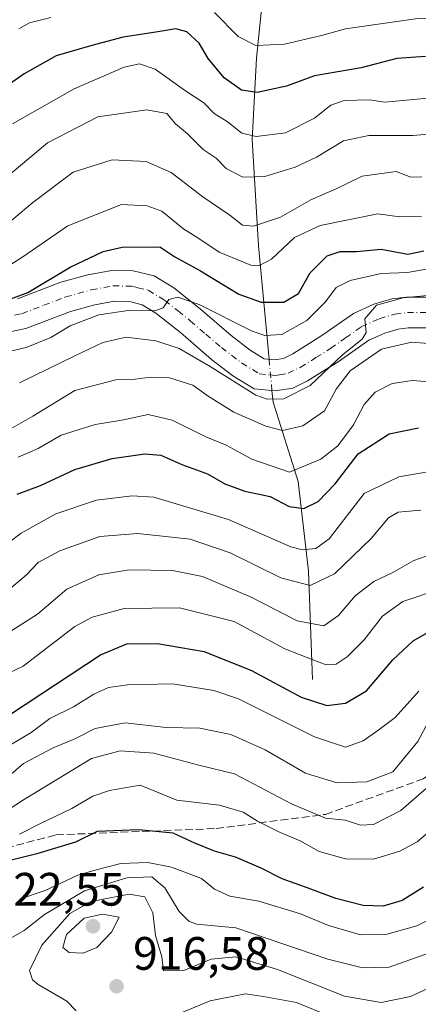
# Model space of a CAD drawing. Units: metres. Extents: x 654997 to 658457, y 4739429 to 4741820.
# Drawn here: x 657289 to 657375, y 4740938 to 4741149 of the extents above; entities that cross this region are included whole.
import ezdxf

# ---------------------------------------------------------------- set-up
doc = ezdxf.new("R2010")
doc.units = ezdxf.units.M
doc.header["$MEASUREMENT"] = 0
doc.linetypes.add('DGN Style 3', pattern=[2.307223458686699, 1.648016756204785, -0.6592067024819142])
doc.linetypes.add('DGN Style 4', pattern=[2.6384748266838614, 1.318413404963828, -0.6592067024819142, 0.001648016756204785, -0.6592067024819142])
for name, color, linetype, lineweight in [('Camino Cxs', 7, 'Continuous', 0), ('Camino eje', 30, 'DGN Style 4', 13), ('Corriente natural lineal', 142, 'Continuous', 13), ('Corriente natural lineal oculto', 9, 'DGN Style 4', 13), ('Curva de nivel maestra', 30, 'Continuous', 30), ('Curva de nivel normal', 30, 'Continuous', 0), ('Prado CxS', 92, 'Continuous', 0), ('Punto de cota en terreno', 7, 'Continuous', 0), ('Rótulo de punto de cota en terreno', 7, 'Continuous', 0), ('Senda', 7, 'DGN Style 3', 0)]:
    doc.layers.add(name, color=color, linetype=linetype, lineweight=lineweight)
doc.styles.add('Style-Arial', font='txt')

# ---------------------------------------------------------------- blocks, each defined once
blk = doc.blocks.new('5PATER')
at = {"layer": 'Prado CxS', "linetype": 'Continuous', "lineweight": 0}
h = blk.add_hatch(color=51, dxfattribs=at)
edge = h.paths.add_edge_path()
edge.add_ellipse((0, 0), major_axis=(-0.1095731443231308, -0.1110710700762829), ratio=0.9994222409660322, start_angle=0, end_angle=360)

msp = doc.modelspace()

# ---------------------------------------------------------------- linework, layer by layer
at = {"layer": 'Camino Cxs', "color": 7, "linetype": 'Continuous', "lineweight": 0}
for points in [[(657288.7901, 4741089.200099999, 831.2620000000024), (657298.1001000004, 4741092.7501, 834.2317000000039), (657303.9001000002, 4741094.340100001, 830.0803000000016), (657309.0201000003, 4741095.290100001, 829.7299999999959), (657313.6300999997, 4741095.220100001, 830.8429999999935), (657318.1300999997, 4741094.140100001, 831.383600000001), (657322.2801000001, 4741091.5801, 832.6254000000046), (657327.9301000005, 4741087.0701, 833.8329999999987), (657334.5601000005, 4741081.360099999, 834.683999999994), (657338.6801000005, 4741078.220100001, 835.7195000000065), (657341.6801000005, 4741076.380100001, 836.3885000000009), (657343.8501000004, 4741076.1601, 836.7851999999984), (657345.7901, 4741076.470100001, 837.1530000000057), (657347.7801000001, 4741077.4301, 837.4397000000026), (657354.0401, 4741081.350099999, 836.3852999999945), (657360.8201000001, 4741086.100099999, 836.5319000000018), (657365.1501000002, 4741088.0701, 836.1398999999948), (657368.9801000003, 4741089.200099999, 836.4471999999951), (657372.1300999997, 4741089.600099999, 837.3846000000049), (657377.2600999996, 4741089.5801, 838.1538)], [(657288.7901, 4741089.200099999, 831.2620000000024), (657298.1001000004, 4741092.7501, 834.2317000000039), (657303.9001000002, 4741094.340100001, 830.0803000000016), (657309.0201000003, 4741095.290100001, 829.7299999999959), (657313.6300999997, 4741095.220100001, 830.8429999999935), (657318.1300999997, 4741094.140100001, 831.383600000001), (657322.2801000001, 4741091.5801, 832.6254000000046), (657327.9301000005, 4741087.0701, 833.8329999999987), (657334.5601000005, 4741081.360099999, 834.683999999994), (657338.6801000005, 4741078.220100001, 835.7195000000065), (657341.6801000005, 4741076.380100001, 836.3885000000009), (657343.8501000004, 4741076.1601, 836.7851999999984), (657345.7901, 4741076.470100001, 837.1530000000057), (657347.7801000001, 4741077.4301, 837.4397000000026), (657354.0401, 4741081.350099999, 836.3852999999945), (657360.8201000001, 4741086.100099999, 836.5319000000018), (657365.1501000002, 4741088.0701, 836.1398999999948), (657368.9801000003, 4741089.200099999, 836.4471999999951), (657372.1300999997, 4741089.600099999, 837.3846000000049), (657377.2600999996, 4741089.5801, 838.1538)], [(657376.9600999998, 4741082.9901, 838.7902000000031), (657372.5301000001, 4741083.0101, 838.4208999999975), (657370.3400999998, 4741082.7301, 838.0632999999943), (657367.4700999996, 4741081.880100001, 838.2063999999956), (657364.1001000004, 4741080.350099999, 839.5286999999954), (657357.6901000004, 4741075.850099999, 840.3718999999984), (657350.9700999996, 4741071.6501, 839.9643000000069), (657347.7801000001, 4741070.110099999, 841.2335000000021), (657344.0401, 4741069.520099999, 841.5676999999997), (657339.5201000003, 4741069.970100001, 840.6818000000059), (657334.9401000004, 4741072.780099999, 838.2021999999997), (657330.4101, 4741076.2301, 838.294399999999), (657323.7200999996, 4741082.0001, 836.8478000000032), (657318.4801000003, 4741086.170100001, 834.4392999999982), (657315.5601000005, 4741087.970100001, 832.5173000000068), (657312.8000999996, 4741088.640100001, 832.1067999999942), (657309.5800999999, 4741088.690099999, 831.9805999999954), (657305.3701, 4741087.9101, 833.499100000001), (657300.1501000002, 4741086.4801, 835.0121999999974), (657290.6201, 4741082.840100001, 834.6015000000043), (657286.4401000004, 4741082.0101, 834.4651000000014)], [(657376.9600999998, 4741082.9901, 838.7902000000031), (657372.5301000001, 4741083.0101, 838.4208999999975), (657370.3400999998, 4741082.7301, 838.0632999999943), (657367.4700999996, 4741081.880100001, 838.2063999999956), (657364.1001000004, 4741080.350099999, 839.5286999999954), (657357.6901000004, 4741075.850099999, 840.3718999999984), (657350.9700999996, 4741071.6501, 839.9643000000069), (657347.7801000001, 4741070.110099999, 841.2335000000021), (657344.0401, 4741069.520099999, 841.5676999999997), (657339.5201000003, 4741069.970100001, 840.6818000000059), (657334.9401000004, 4741072.780099999, 838.2021999999997), (657330.4101, 4741076.2301, 838.294399999999), (657323.7200999996, 4741082.0001, 836.8478000000032), (657318.4801000003, 4741086.170100001, 834.4392999999982), (657315.5601000005, 4741087.970100001, 832.5173000000068), (657312.8000999996, 4741088.640100001, 832.1067999999942), (657309.5800999999, 4741088.690099999, 831.9805999999954), (657305.3701, 4741087.9101, 833.499100000001), (657300.1501000002, 4741086.4801, 835.0121999999974), (657290.6201, 4741082.840100001, 834.6015000000043), (657286.4401000004, 4741082.0101, 834.4651000000014)]]:
    msp.add_polyline3d(points, dxfattribs=at)
at = {"layer": 'Camino eje', "color": 30, "linetype": 'DGN Style 4', "lineweight": 13}
msp.add_polyline3d([(657288.2100999998, 4741085.725099999, 831.1444999999949), (657289.7050999999, 4741086.020099999, 831.4786000000023), (657294.4700999996, 4741087.840100001, 831.5849000000018), (657299.1250999998, 4741089.6151, 833.0678999999947), (657304.6350999996, 4741091.1251, 830.5633999999991), (657309.3000999996, 4741091.9901, 829.2589000000008), (657313.2150999998, 4741091.9301, 829.9511000000057), (657314.5950999996, 4741091.595100001, 830.4538999999932), (657316.8450999996, 4741091.0551, 831.1497999999993), (657320.3800999997, 4741088.8751, 832.1122000000032), (657323.2050999999, 4741086.620100001, 832.872199999998), (657325.8251, 4741084.5351, 833.8129000000046), (657329.1401000004, 4741081.6801, 833.9155000000028), (657332.4851000002, 4741078.795100001, 834.5464000000065), (657336.8101000005, 4741075.5001, 835.7155999999959), (657340.6001000004, 4741073.175100001, 835.9106999999932), (657342.8601000002, 4741072.950099999, 835.9643000000069), (657343.9451000001, 4741072.840100001, 836.2407999999997), (657344.9151, 4741072.995100001, 836.5293999999994), (657346.7851, 4741073.290100001, 837.058999999994), (657349.3750999998, 4741074.540100001, 837.7024999999995), (657352.7351000002, 4741076.640100001, 837.2191000000021), (657355.8651000002, 4741078.600099999, 837.260500000004), (657359.0701000001, 4741080.850099999, 837.2635000000009), (657362.4600999998, 4741083.225099999, 836.7458000000044), (657366.3101000005, 4741084.975099999, 836.6959999999963), (657369.6601, 4741085.965100001, 836.7109999999958), (657372.3300999999, 4741086.3051, 836.9023000000017), (657377.1101000002, 4741086.2851, 837.4097999999941)], dxfattribs=at)
at = {"layer": 'Corriente natural lineal', "color": 142, "linetype": 'Continuous', "lineweight": 13}
for points in [[(657342.6960000005, 4741076.277100001, 831.5625), (657340.4301000005, 4741100.5701, 816.553700000004), (657339.1001000004, 4741123.3201, 804.2727000000014), (657339.9901000002, 4741140.710100001, 795.501099999994), (657344.0000999998, 4741179.960100001, 776.9312000000064), (657348.0100999996, 4741192.9001, 771.0537999999942), (657349.8000999996, 4741209.840100001, 760.556500000006), (657348.0301000001, 4741225.720100001, 757.4355999999971)], [(657352.0301000001, 4741007.800100001, 871.9389999999986), (657351.1300999997, 4741030.9901, 856.8672999999982), (657348.9101, 4741050.170100001, 845.4260999999971), (657343.5500999996, 4741067.120100001, 834.749800000005), (657343.3196, 4741069.591800001, 834.090200000006)]]:
    msp.add_polyline3d(points, dxfattribs=at)
at = {"layer": 'Corriente natural lineal oculto', "color": 9, "linetype": 'DGN Style 4', "lineweight": 13, "extrusion": (-0.03272250895217912, 0.3508014580905681, 0.9358779698280145), "elevation": 1642444.809695058, "flags": 128}
msp.add_lwpolyline([(-1094834.124702366, -4360453.542501377), (-1094834.124702366, -4360460.716857119)], dxfattribs=at)
at = {"layer": 'Curva de nivel maestra', "color": 30, "linetype": 'Continuous', "lineweight": 30, "flags": 128}
for points, elevation in [([(657376.2300000006, 4741141.0601), (657370.0999999996, 4741140.6601), (657362.4299999997, 4741138.620100001), (657352.4299999997, 4741136.9001), (657346.4500000002, 4741134.6801), (657340.1699999999, 4741133.380100001), (657336.7800000003, 4741133.860099999), (657333.1200000001, 4741136.460100001), (657329.6699999999, 4741140.6601), (657327.75, 4741143.940099999), (657325.0899999999, 4741146.340100001), (657322.7199999997, 4741147.0001), (657318.4299999997, 4741146.2301), (657311.4299999997, 4741145.170100001), (657304.7699999996, 4741143.4001), (657297.1299999999, 4741141.170100001), (657290.2300000006, 4741137.380100001), (657287.1299999999, 4741135.140100001)], 800), ([(657286.6100000005, 4741088.920100001), (657291.0700000003, 4741090.600099999), (657300.1299999999, 4741095.9901), (657307.1600000003, 4741099.350099999), (657311.2599999999, 4741100.300100001), (657319.2800000003, 4741100.3301), (657322.4900000002, 4741098.1801), (657328, 4741095.210100001), (657336.2000000002, 4741090.2301), (657340.9900000002, 4741088.5101), (657345.8499999996, 4741088.5101), (657348.9800000006, 4741090.370100001), (657351.4900000002, 4741094.7601), (657355.1299999999, 4741098.390100001), (657357.9000000004, 4741099.350099999), (657361.4600000001, 4741099.3201), (657366.7300000006, 4741099.8201), (657372.4199999999, 4741098.790100001), (657375.8700000001, 4741099.520099999)], 825), ([(657288.7800000003, 4741047.440099999), (657293.7699999996, 4741049.3201), (657301.0999999996, 4741052.720100001), (657309.0999999996, 4741055.090100001), (657316.0999999996, 4741056.0601), (657319.54, 4741055.7401), (657324.0300000003, 4741053.7501), (657329.5, 4741051.780099999), (657333.2599999999, 4741049.640100001), (657337.4800000006, 4741048.100099999), (657342.9699999997, 4741046.9001), (657347, 4741044.8201), (657350.1500000004, 4741044.340100001), (657353.2199999997, 4741045.840100001), (657356.8499999996, 4741049.6601), (657361.7699999996, 4741056.0701), (657368.4600000001, 4741060.340100001), (657374.7000000002, 4741061.590100001)], 850), ([(657287.3499999996, 4741000.340100001), (657306.6200000001, 4741013.040100001), (657312.2400000002, 4741015.440099999), (657318.79, 4741015.520099999), (657328.7999999998, 4741013.790100001), (657338.9600000001, 4741009.690099999), (657349.6100000005, 4741003.9801), (657355.0899999999, 4741002.2401), (657359.0999999996, 4741002.7301), (657363.54, 4741005.370100001), (657369.2100000001, 4741011.9901), (657373.54, 4741016.040100001), (657379.7699999996, 4741019.600099999)], 875), ([(657375.79, 4740963.3301), (657371.1900000004, 4740960.4901), (657367.1399999997, 4740959.2601), (657362.8799999999, 4740959.420100001), (657356.9900000002, 4740960.9101), (657351.0700000003, 4740963.1801), (657345.5199999996, 4740965.110099999), (657341.0300000003, 4740967.420100001), (657335.4900000002, 4740969.790100001), (657330.9900000002, 4740971.040100001), (657326.8399999999, 4740972.7501), (657322.1799999997, 4740974.920100001), (657314.7100000001, 4740975.620100001), (657305.9000000004, 4740975.2601), (657301.2599999999, 4740973.0001), (657292.9400000004, 4740970.5101), (657283.0999999996, 4740968.0601)], 900)]:
    msp.add_lwpolyline(points, dxfattribs=dict(at, elevation=elevation))
at = {"layer": 'Curva de nivel normal', "color": 30, "linetype": 'Continuous', "lineweight": 0, "flags": 128}
for points, elevation in [([(657434.4299999997, 4741152.890100001), (657427.9699999997, 4741147.6801), (657423.9699999997, 4741146.440099999), (657419.8799999999, 4741147.0801), (657416.3600000005, 4741147.2301), (657409.9400000004, 4741148.4801), (657399.8300000001, 4741149.360099999), (657389.1900000004, 4741148.670100001), (657381.3399999999, 4741148.7601), (657375.0999999996, 4741149.2501), (657359.0700000003, 4741146.9801), (657353.9000000004, 4741145.550100001), (657346.04, 4741143.710100001), (657339.8600000005, 4741143.4001), (657336.1100000005, 4741145.3101), (657331.0199999996, 4741150.4901)], 795), ([(657296, 4741149.380100001), (657291.4299999997, 4741148.290100001), (657289.0999999996, 4741146.970100001)], 795), ([(657380.6100000005, 4741132.5001), (657367.4699999997, 4741131.3101), (657364.2400000002, 4741131.7601), (657358.8200000003, 4741131.6801), (657355.9400000004, 4741130.620100001), (657352.4699999997, 4741127.870100001), (657346.1900000004, 4741124.720100001), (657339.9600000001, 4741123.920100001), (657336.8499999996, 4741124.6601), (657333.7199999997, 4741127.120100001), (657330.9500000002, 4741128.870100001), (657328.7400000002, 4741131.120100001), (657324.5999999996, 4741133.850099999), (657318.3300000001, 4741138.3201), (657314.9199999999, 4741139.5001), (657311.7000000002, 4741138.7601), (657300.9299999997, 4741134.1601), (657287.7400000002, 4741126.640100001)], 805), ([(657384.4400000004, 4741125.090100001), (657373.5199999996, 4741124.140100001), (657364.0999999996, 4741124.1801), (657358.6299999999, 4741122.9901), (657352.8899999997, 4741119.5101), (657348.2999999998, 4741117.360099999), (657341.79, 4741115.4001), (657337.1100000005, 4741115.2501), (657333.5499999998, 4741117.0701), (657331.4100000003, 4741119.280099999), (657328.5899999999, 4741121.130100001), (657325.2699999996, 4741124.4801), (657322.7000000002, 4741126.620100001), (657320.8200000003, 4741128.880100001), (657316.5, 4741129.620100001), (657306.0199999996, 4741128.120100001), (657295.2599999999, 4741122.620100001), (657287.7100000001, 4741116.2601)], 810), ([(657375.4199999999, 4741115.3201), (657373.0599999997, 4741115.2601), (657369.9000000004, 4741116.440099999), (657362.6699999999, 4741115.450099999), (657357.0499999998, 4741112.7601), (657351.6500000004, 4741110.4301), (657345.1399999997, 4741106.710100001), (657339.3799999999, 4741104.7401), (657336.9800000006, 4741105.0001), (657334.2999999998, 4741107.120100001), (657328.54, 4741111.0701), (657321.7400000002, 4741116.270099999), (657316.3499999996, 4741118.630100001), (657309.0800000001, 4741118.960100001), (657300.7699999996, 4741116.290100001), (657292.0999999996, 4741109.850099999), (657286.6900000004, 4741105.2301)], 815), ([(657285.29, 4741095.200099999), (657289.7699999996, 4741098.030099999), (657299.6100000005, 4741104.860099999), (657311.0999999996, 4741109.380100001), (657316.6100000005, 4741109.140100001), (657319.7100000001, 4741107.950099999), (657324.4199999999, 4741104.100099999), (657327.4699999997, 4741102.300100001), (657332.0300000003, 4741099.200099999), (657338.8300000001, 4741096.4001), (657340.5, 4741096.300100001), (657343.2199999997, 4741097.7301), (657348.1799999997, 4741102.3101), (657353.6299999999, 4741104.880100001), (657365.9699999997, 4741107.370100001), (657370.6399999997, 4741106.7501), (657375.3499999996, 4741106.880100001)], 820), ([(657284.1600000003, 4741077.3101), (657290.6600000003, 4741078.780099999), (657296, 4741080.9801), (657300.0999999996, 4741083.420100001), (657306.2300000006, 4741085.7601), (657313.0199999996, 4741086.800100001), (657318.2599999999, 4741086.6501), (657319.9900000002, 4741087.300100001), (657321.2400000002, 4741089.0801), (657323.1799999997, 4741089.600099999), (657327.7199999997, 4741088.030099999), (657339.0800000001, 4741082.300100001), (657341.7999999998, 4741081.370100001), (657345.4100000003, 4741081.590100001), (657350.7699999996, 4741084.5601), (657354.7699999996, 4741088.5801), (657357.0999999996, 4741091.630100001), (657360.0899999999, 4741093.140100001), (657366.7100000001, 4741094.640100001), (657372.3200000003, 4741094.860099999), (657376.7800000003, 4741095.640100001)], 830), ([(657378.7699999996, 4741090.120100001), (657371.4299999997, 4741089.460100001), (657365.6900000004, 4741087.850099999), (657363.2300000006, 4741084.9301), (657363.4699999997, 4741082.050100001), (657362.6100000005, 4741080.620100001), (657358.4500000002, 4741077.2601), (657351.54, 4741070.700099999), (657345.8600000005, 4741067.850099999), (657342.29, 4741067.7301), (657339.8700000001, 4741068.610099999), (657330.0999999996, 4741074.770099999), (657323.4299999997, 4741078.620100001), (657318.4699999997, 4741080.200099999), (657312.0800000001, 4741081.0101), (657307.0899999999, 4741079.880100001), (657301.0999999996, 4741077.020099999), (657289.2199999997, 4741071.280099999)], 835), ([(657380.3499999996, 4741079.4001), (657373.2599999999, 4741079.9301), (657366.7699999996, 4741078.4801), (657360.0999999996, 4741073.800100001), (657357.0999999996, 4741069.9101), (657354.5599999997, 4741065.2301), (657349.9299999997, 4741062.0801), (657345.5599999997, 4741061.0801), (657342.0199999996, 4741061.960100001), (657335.1299999999, 4741064.9901), (657329.6699999999, 4741068.380100001), (657326.3499999996, 4741070.7601), (657321.4100000003, 4741072.290100001), (657317.25, 4741072.4801), (657314.0199999996, 4741072.040100001), (657309.9100000003, 4741071.920100001), (657301.0999999996, 4741069.600099999), (657292.0999999996, 4741064.090100001), (657286.0800000001, 4741060.700099999)], 840), ([(657288.9600000001, 4741055.380100001), (657293.2300000006, 4741057.200099999), (657298.2100000001, 4741060.030099999), (657305.4400000004, 4741062.3301), (657311.1500000004, 4741063.270099999), (657316.7800000003, 4741064.470100001), (657321.9500000002, 4741063.290100001), (657329.1699999999, 4741059.710100001), (657333.54, 4741057.890100001), (657338.9900000002, 4741054.940099999), (657347.0999999996, 4741052.170100001), (657353.7800000003, 4741054.9301), (657357.4299999997, 4741057.7601), (657360.7599999999, 4741062.2601), (657363.0700000003, 4741066.590100001), (657365.4199999999, 4741069.280099999), (657369.0999999996, 4741071.130100001), (657373.4299999997, 4741071.7401), (657378.8600000005, 4741071.300100001)], 845), ([(657381.2999999998, 4741052.9801), (657370.4800000006, 4741051.110099999), (657363.0999999996, 4741047.5701), (657355.5899999999, 4741037.860099999), (657352.7199999997, 4741035.8201), (657349.9000000004, 4741035.4901), (657347.3399999999, 4741036.140100001), (657334.0499999998, 4741042.030099999), (657318, 4741046.770099999), (657313.3899999997, 4741047.0601), (657305.7699999996, 4741046.140100001), (657297.0599999997, 4741043.2601), (657289.5899999999, 4741039.0601), (657284.2599999999, 4741035.100099999)], 855), ([(657287.0999999996, 4741027.110099999), (657290.7300000006, 4741030.140100001), (657293.2400000002, 4741032.840100001), (657297.8700000001, 4741035.300100001), (657306.4299999997, 4741038.350099999), (657314.6100000005, 4741038.9901), (657325.8099999997, 4741037.840100001), (657334.3499999996, 4741034.860099999), (657345.2000000002, 4741029.5101), (657351.4900000002, 4741027.920100001), (657356.7100000001, 4741030.390100001), (657364.5599999997, 4741037.960100001), (657368.2699999996, 4741042.390100001), (657370.3899999997, 4741043.550100001), (657375.2000000002, 4741043.9801)], 860), ([(657287.6200000001, 4741018.2401), (657293.0999999996, 4741021.7601), (657299.3600000005, 4741027.100099999), (657306.2300000006, 4741030.210100001), (657312.7199999997, 4741031.2501), (657322.0099999999, 4741031.130100001), (657328.4699999997, 4741029.840100001), (657338.8399999999, 4741025.4101), (657348.7000000002, 4741020.340100001), (657354.4600000001, 4741019.270099999), (657357.6100000005, 4741021.440099999), (657361.1600000003, 4741025.670100001), (657365.1299999999, 4741028.7401), (657369.1799999997, 4741030.670100001), (657373.7199999997, 4741033.2601), (657379.79, 4741035.390100001)], 865), ([(657276.1900000004, 4741004.0601), (657290.04, 4741010.620100001), (657301.0999999996, 4741019.110099999), (657304.8300000001, 4741021.130100001), (657311.7000000002, 4741023.0001), (657323.5199999996, 4741023.140100001), (657335.2400000002, 4741020.1601), (657346.1100000005, 4741014.3201), (657351.9000000004, 4741012.050100001), (657354.9600000001, 4741010.920100001), (657357.0999999996, 4741011.040100001), (657359.4299999997, 4741012.630100001), (657363.0999999996, 4741016.300100001), (657367, 4741021.3201), (657371.3700000001, 4741024.470100001), (657379.8200000003, 4741027.300100001)], 870), ([(657374.75, 4741005.290100001), (657369.7000000002, 4740999.630100001), (657365.9900000002, 4740996.880100001), (657362.8799999999, 4740994.640100001), (657359.0999999996, 4740993.3301), (657352.4299999997, 4740995.540100001), (657336.1600000003, 4741003.620100001), (657330.8899999997, 4741005.4101), (657322.0099999999, 4741006.8301), (657312.3700000001, 4741006.630100001), (657308.3200000003, 4741006.0701), (657305.1600000003, 4741004.6501), (657300.8099999997, 4741001.950099999), (657295.7400000002, 4740999.420100001), (657291.7699999996, 4740996.470100001), (657284.7300000006, 4740992.3301)], 880), ([(657286.9900000002, 4740987.0701), (657290.0999999996, 4740989.850099999), (657296.4299999997, 4740993.140100001), (657301.0999999996, 4740995.100099999), (657305.4600000001, 4740997.300100001), (657311.9000000004, 4740998.5001), (657320.6399999997, 4740997.5001), (657327.8600000005, 4740997.390100001), (657334.5, 4740996.020099999), (657341.9000000004, 4740992.770099999), (657350.4800000006, 4740987.7501), (657357.2400000002, 4740985.6601), (657363.6699999999, 4740985.920100001), (657369.2400000002, 4740988.0601), (657374.5599999997, 4740994.5001), (657377.5999999996, 4741000.1501)], 885), ([(657378.0899999999, 4740985.9801), (657370.9000000004, 4740979.7601), (657365.0999999996, 4740976.7301), (657362.2599999999, 4740976.640100001), (657359, 4740977.720100001), (657354.7699999996, 4740978.1501), (657347.4800000006, 4740981.170100001), (657335.2699999996, 4740987.640100001), (657327.6699999999, 4740989.4901), (657318.04, 4740992.0601), (657310.8300000001, 4740992.5001), (657304.6600000003, 4740990.850099999), (657290.0999999996, 4740982.040100001), (657283.4199999999, 4740977.690099999)], 890), ([(657289.2300000006, 4740974.710100001), (657293.7699999996, 4740977.0101), (657300.4299999997, 4740980.1801), (657304.9800000006, 4740982.860099999), (657308.5300000003, 4740984.040100001), (657315.0999999996, 4740985.1801), (657322.9800000006, 4740981.960100001), (657332.0599999997, 4740980.920100001), (657337.1799999997, 4740979.370100001), (657340.25, 4740977.450099999), (657344.9299999997, 4740975.120100001), (657349.4000000004, 4740973.2601), (657353.4600000001, 4740971.020099999), (657359.0899999999, 4740969.4101), (657365.0999999996, 4740969.360099999), (657370.6799999997, 4740971.040100001), (657374.4299999997, 4740973.0801), (657377.3499999996, 4740975.550100001)], 895), ([(657289.2800000003, 4740960.8201), (657294.7800000003, 4740962.6601), (657301.7599999999, 4740965.9101), (657305.6799999997, 4740967.040100001), (657310.9400000004, 4740968.4001), (657316.7300000006, 4740968.6601), (657321.7999999998, 4740967.630100001), (657328.2000000002, 4740965.220100001), (657331.04, 4740962.9001), (657334.3099999997, 4740961.4301), (657340.5, 4740960.380100001), (657349.4400000004, 4740957.6601), (657355.4299999997, 4740955.140100001), (657362.3099999997, 4740953.1501), (657367.7400000002, 4740953.210100001), (657374.3399999999, 4740955.110099999), (657378.8600000005, 4740957.340100001)], 905), ([(657377.2699999996, 4740949.370100001), (657368.4600000001, 4740946.270099999), (657362.7199999997, 4740946.100099999), (657355.2699999996, 4740947.9301), (657345.4400000004, 4740951.300100001), (657335.6200000001, 4740954.6601), (657327.25, 4740955.470100001), (657325.6100000005, 4740955.9901), (657323.4699999997, 4740958.170100001), (657320.3499999996, 4740963.210100001), (657317.5700000003, 4740965.5701), (657312.2599999999, 4740965.370100001), (657303.1500000004, 4740962.5601), (657294.6399999997, 4740957.520099999), (657290.25, 4740954.0601), (657283.7999999998, 4740950.4801)], 910), ([(657301.4100000003, 4740936.870100001), (657299.4199999999, 4740938.940099999), (657293.25, 4740942.540100001), (657292.0099999999, 4740943.520099999), (657291.4100000003, 4740945.540100001), (657294.04, 4740950.960100001), (657300.0499999998, 4740957.7401), (657304.6299999999, 4740960.3101), (657312.7699999996, 4740961.8301), (657316.1200000001, 4740961.3101), (657317.8099999997, 4740957.860099999), (657318.4100000003, 4740953.020099999), (657319.75, 4740948.460100001), (657320.1200000001, 4740945.450099999), (657324.4699999997, 4740945.530099999), (657330.3099999997, 4740947.970100001), (657335.5999999996, 4740948.460100001), (657344.5300000003, 4740945.720100001), (657358.8600000005, 4740940.0601), (657366.7100000001, 4740938.690099999), (657373.0099999999, 4740939.940099999), (657380.0999999996, 4740943.2401)], 915), ([(657307.0099999999, 4740957.5701), (657303.1200000001, 4740956.7401), (657299.2999999998, 4740953.200099999), (657298.5099999999, 4740950.450099999), (657299.8600000005, 4740949.390100001), (657302.9199999999, 4740949.2401), (657305.79, 4740950.440099999), (657308.9699999997, 4740953.7501), (657310.5700000003, 4740956.960100001), (657307.0099999999, 4740957.5701)], 920), ([(657354.6799999997, 4740936.1801), (657348.5599999997, 4740938.6601), (657341.4800000006, 4740939.9801), (657337.6399999997, 4740940.530099999), (657330.1100000005, 4740939.020099999), (657316.0999999996, 4740933.270099999)], 920)]:
    msp.add_lwpolyline(points, dxfattribs=dict(at, elevation=elevation))
at = {"layer": 'Senda', "color": 7, "linetype": 'DGN Style 3', "lineweight": 0}
msp.add_polyline3d([(657243.5701000001, 4740932.200099999, 903.9204000000027), (657258.2801000001, 4740952.2601, 913.9489999999934), (657275.2200999996, 4740968.7601, 909.0938000000025), (657297.0701000001, 4740974.5601, 909.5111000000034), (657331.4001000002, 4740975.9001, 910.5077000000019), (657354.7600999996, 4740978.940099999, 904.0185000000056), (657375.7200999996, 4740986.520099999, 903.5469000000012), (657389.5401, 4740996.3301, 897.8616000000038), (657406.4801000003, 4740996.780099999, 896.7016000000004), (657427.4301000005, 4740995.890100001, 899.3821999999927), (657472.0201000003, 4740994.550100001, 897.0503000000026), (657499.6601, 4741000.350099999, 897.9003999999987), (657523.7301000003, 4741015.0601, 899.455700000006), (657547.3601000002, 4741037.360099999, 896.6526000000014), (657559.3501000004, 4741047.3301, 894.4489999999934)], dxfattribs=at)

# ---------------------------------------------------------------- block references
at = {"layer": 'Punto de cota en terreno', "color": 7, "linetype": 'Continuous', "lineweight": 0, "xscale": 10, "yscale": 10, "zscale": 10}
for p in [(657305, 4740955, 922.550000000003), (657310.0499999998, 4740942.16, 916.5800000000017)]:
    msp.add_blockref('5PATER', p, dxfattribs=at)

# ---------------------------------------------------------------- texts
at = {"layer": 'Rótulo de punto de cota en terreno', "color": 7, "linetype": 'Continuous', "lineweight": 0, "style": 'Style-Arial'}
for s, p in [('922,55', (657282.6072000006, 4740959.409700001)), ('916,58', (657313.5778000001, 4740945.687799999))]:
    msp.add_text(s, height=7.000000000000002, dxfattribs=at).set_placement(p)

doc.saveas('drawing.dxf')
